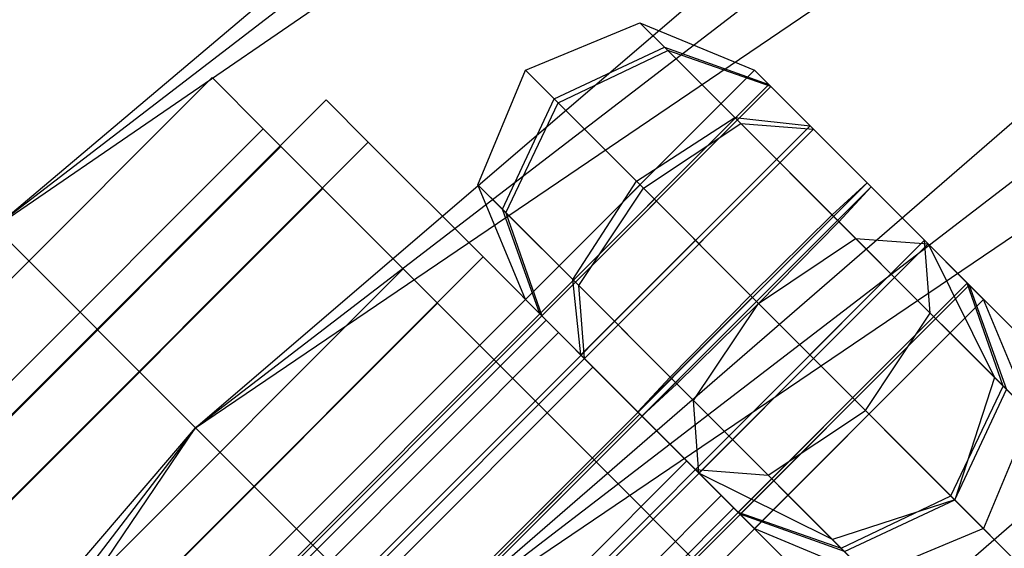
# Model space of a CAD drawing. Extents: x -2650 to 5741, y -2650 to 2650.
# Drawn here: x -436 to -406, y 427 to 443 of the extents above; entities that cross this region are included whole.
import ezdxf

# ---------------------------------------------------------------- set-up
doc = ezdxf.new("R2010")
doc.units = 0

msp = doc.modelspace()

# ---------------------------------------------------------------- linework, layer by layer
at = {"color": 0}
for p, q in [((-437.10182, 437.101819, 406.403585), (-312.837751, 541.850879, 400.682514)), ((-309.077661, 535.338212, 406.403585), (-437.10182, 437.101819, 406.403585)), ((-309.077661, 535.338212, 344.049756), (-437.10182, 437.101819, 344.049756)), ((-430.909378, 430.909377, 410), (-309.077661, 535.338212, 406.403585)), ((-437.10182, 437.101819, 344.049756), (-304.698943, 527.75405, 340.453341)), ((-304.698943, 527.75405, 410), (-430.909378, 430.909377, 410)), ((-304.698943, 527.75405, 340.453341), (-430.909378, 430.909377, 340.453341)), ((-424.264069, 424.264069, 411.22667), (-304.698943, 527.75405, 410)), ((-430.909378, 430.909377, 340.453341), (-300, 519.615242, 339.22667)), ((-300, 519.615242, 411.22667), (-424.264069, 424.264069, 411.22667)), ((-300, 519.615242, 339.22667), (-424.264069, 424.264069, 339.22667)), ((-417.61876, 417.61876, 410), (-300, 519.615242, 411.22667)), ((-424.264069, 424.264069, 339.22667), (-295.301057, 511.476434, 340.453341)), ((-420.727458, 441.940661, 409.576194), (-417.192082, 443.405285, 409.550636)), ((-416.330929, 442.544133, 413.797795), (-417.192082, 443.405285, 409.550636)), ((-417.192082, 443.405285, 409.550636), (-413.656928, 441.9412, 409.488932)), ((-417.192082, 443.405285, 409.550636), (-416.436264, 442.649467, 405.263561)), ((-419.841962, 441.055166, 404.553574), (-416.436264, 442.649467, 405.263561)), ((-419.718555, 440.931759, 414.552051), (-416.330929, 442.544133, 413.797795)), ((-416.436264, 442.649467, 405.263561), (-413.214181, 441.498452, 406.977622)), ((-416.436264, 442.649467, 405.263561), (-414.265997, 440.4792, 402.08529)), ((-413.152477, 441.436748, 411.976861), (-416.330929, 442.544133, 413.797795)), ((-414.083552, 440.296755, 416.867016), (-416.330929, 442.544133, 413.797795)), ((-413.656928, 441.9412, 409.488932), (-441.9412, 413.656929, 409.488932)), ((-422.192082, 438.405285, 409.550636), (-420.727458, 441.940661, 409.576194)), ((-420.727996, 434.870132, 409.488932), (-413.656928, 441.9412, 409.488932)), ((-419.718555, 440.931759, 414.552051), (-420.727458, 441.940661, 409.576194)), ((-420.727458, 441.940661, 409.576194), (-419.841962, 441.055166, 404.553574)), ((-413.214181, 441.498452, 406.977622), (-413.656928, 441.9412, 409.488932)), ((-413.656928, 441.9412, 409.488932), (-413.152477, 441.436748, 411.976861)), ((-413.656928, 441.9412, 409.488932), (-413.152477, 441.436748, 411.976861)), ((-413.214181, 441.498452, 406.977622), (-413.656928, 441.9412, 409.488932)), ((-430.39822, 441.711929, 409.40167), (-441.711929, 430.39822, 409.40167)), ((-428.818525, 440.132233, 417.73917), (-430.39822, 441.711929, 409.40167)), ((-430.39822, 441.711929, 409.40167), (-428.818525, 440.132233, 401.06417)), ((-413.214181, 441.498452, 406.977622), (-441.498452, 413.214181, 406.977622)), ((-413.152477, 441.436748, 411.976861), (-441.436748, 413.152477, 411.976861)), ((-420.285249, 434.427384, 406.977622), (-413.214181, 441.498452, 406.977622)), ((-420.223545, 434.365681, 411.976861), (-413.152477, 441.436748, 411.976861)), ((-411.942868, 440.227139, 405.115834), (-413.214181, 441.498452, 406.977622)), ((-411.942868, 440.227139, 405.115834), (-413.214181, 441.498452, 406.977622)), ((-413.152477, 441.436748, 411.976861), (-411.835994, 440.120265, 413.774769)), ((-413.152477, 441.436748, 411.976861), (-411.835994, 440.120265, 413.774769)), ((-426.880364, 441.022499, 409.40167), (-441.022499, 426.880364, 409.40167)), ((-425.582503, 439.724639, 416.25167), (-426.880364, 441.022499, 409.40167)), ((-426.880364, 441.022499, 409.40167), (-425.582503, 439.724639, 402.55167)), ((-421.436264, 437.649467, 405.263561), (-419.841962, 441.055166, 404.553574)), ((-419.841962, 441.055166, 404.553574), (-417.299336, 438.51254, 400.829997)), ((-421.330929, 437.544133, 413.797795), (-419.718555, 440.931759, 414.552051)), ((-417.085589, 438.298792, 418.147867), (-419.718555, 440.931759, 414.552051)), ((-417.299336, 438.51254, 400.829997), (-414.265997, 440.4792, 402.08529)), ((-414.265997, 440.4792, 402.08529), (-411.942868, 440.227139, 405.115834)), ((-414.265997, 440.4792, 402.08529), (-411.262802, 437.476005, 400.867436)), ((-411.942868, 440.227139, 405.115834), (-440.227139, 411.942868, 405.115834)), ((-428.818525, 440.132233, 417.73917), (-440.132233, 428.818525, 417.73917)), ((-428.818525, 440.132233, 401.06417), (-440.132233, 428.818525, 401.06417)), ((-411.835994, 440.120265, 413.774769), (-440.120265, 411.835994, 413.774769)), ((-424.502717, 435.816426, 423.842644), (-428.818525, 440.132233, 417.73917)), ((-428.818525, 440.132233, 401.06417), (-424.502717, 435.816426, 394.960697)), ((-411.942868, 440.227139, 405.115834), (-419.013935, 433.156071, 405.115834)), ((-418.907062, 433.049197, 413.774769), (-411.835994, 440.120265, 413.774769)), ((-417.085589, 438.298792, 418.147867), (-414.083552, 440.296755, 416.867016)), ((-411.052132, 437.265336, 417.935904), (-414.083552, 440.296755, 416.867016)), ((-414.083552, 440.296755, 416.867016), (-411.835994, 440.120265, 413.774769)), ((-410.183637, 438.467908, 404.402432), (-411.942868, 440.227139, 405.115834)), ((-410.183637, 438.467908, 404.402432), (-411.942868, 440.227139, 405.115834)), ((-411.835994, 440.120265, 413.774769), (-410.060229, 438.344501, 414.400909)), ((-411.835994, 440.120265, 413.774769), (-410.060229, 438.344501, 414.400909)), ((-425.582503, 439.724639, 402.55167), (-439.724639, 425.582503, 402.55167)), ((-425.582503, 439.724639, 416.25167), (-439.724639, 425.582503, 416.25167)), ((-439.590608, 428.2769, 409.40167), (-428.2769, 439.590608, 409.40167)), ((-428.2769, 439.590608, 409.40167), (-426.981407, 438.295116, 416.23917)), ((-426.981407, 438.295116, 402.56417), (-428.2769, 439.590608, 409.40167)), ((-422.036682, 436.178818, 421.266218), (-425.582503, 439.724639, 416.25167)), ((-425.582503, 439.724639, 402.55167), (-422.036682, 436.178818, 397.537122)), ((-410.183637, 438.467908, 404.402432), (-438.467908, 410.183637, 404.402432)), ((-410.060229, 438.344501, 414.400909), (-438.344501, 410.06023, 414.400909)), ((-438.295116, 426.981408, 416.23917), (-426.981407, 438.295116, 416.23917)), ((-438.295116, 426.981408, 402.56417), (-426.981407, 438.295116, 402.56417)), ((-426.981407, 438.295116, 416.23917), (-423.442057, 434.755766, 421.244568)), ((-423.442057, 434.755766, 397.558773), (-426.981407, 438.295116, 402.56417)), ((-420.727996, 434.870132, 409.488932), (-422.192082, 438.405285, 409.550636)), ((-422.192082, 438.405285, 409.550636), (-421.330929, 437.544133, 413.797795)), ((-421.436264, 437.649467, 405.263561), (-422.192082, 438.405285, 409.550636)), ((-419.265997, 435.4792, 402.08529), (-417.299336, 438.51254, 400.829997)), ((-419.083552, 435.296755, 416.867016), (-417.085589, 438.298792, 418.147867)), ((-417.299336, 438.51254, 400.829997), (-413.780874, 434.994078, 399.403193)), ((-417.254704, 431.39684, 404.402432), (-410.183637, 438.467908, 404.402432)), ((-417.131297, 431.273433, 414.400909), (-410.060229, 438.344501, 414.400909)), ((-413.53406, 434.747263, 419.400147), (-417.085589, 438.298792, 418.147867)), ((-411.262802, 437.476005, 400.867436), (-410.183637, 438.467908, 404.402432)), ((-411.052132, 437.265336, 417.935904), (-410.060229, 438.344501, 414.400909)), ((-408.407872, 436.692144, 405.028572), (-410.183637, 438.467908, 404.402432)), ((-408.407872, 436.692144, 405.028572), (-410.183637, 438.467908, 404.402432)), ((-410.060229, 438.344501, 414.400909), (-408.300998, 436.58527, 413.687507)), ((-410.060229, 438.344501, 414.400909), (-408.300998, 436.58527, 413.687507)), ((-420.285249, 434.427384, 406.977622), (-421.436264, 437.649467, 405.263561)), ((-419.265997, 435.4792, 402.08529), (-421.436264, 437.649467, 405.263561)), ((-421.330929, 437.544133, 413.797795), (-420.223545, 434.365681, 411.976861)), ((-421.330929, 437.544133, 413.797795), (-419.083552, 435.296755, 416.867016)), ((-413.780874, 434.994078, 399.403193), (-411.262802, 437.476005, 400.867436)), ((-411.262802, 437.476005, 400.867436), (-408.231382, 434.444586, 401.936324)), ((-437.10182, 437.101819, 406.403585), (-430.909378, 430.909377, 410)), ((-430.909378, 430.909377, 340.453341), (-437.10182, 437.101819, 344.049756)), ((-413.53406, 434.747263, 419.400147), (-411.052132, 437.265336, 417.935904)), ((-410.536866, 436.750069, 417.726954), (-411.052132, 437.265336, 417.935904)), ((-413.53406, 434.747263, 419.400147), (-410.536866, 436.750069, 417.726954)), ((-402.374778, 428.587981, 436.937624), (-410.536866, 436.750069, 417.726954)), ((-410.536866, 436.750069, 417.726954), (-408.300998, 436.58527, 413.687507)), ((-408.407872, 436.692144, 405.028572), (-436.692143, 408.407872, 405.028572)), ((-408.300998, 436.58527, 413.687507), (-436.58527, 408.300999, 413.687507)), ((-415.47894, 429.621076, 405.028572), (-408.407872, 436.692144, 405.028572)), ((-415.372066, 429.514202, 413.687507), (-408.300998, 436.58527, 413.687507)), ((-407.091389, 435.37566, 406.82648), (-408.407872, 436.692144, 405.028572)), ((-408.231382, 434.444586, 401.936324), (-408.407872, 436.692144, 405.028572)), ((-407.091389, 435.37566, 406.82648), (-408.407872, 436.692144, 405.028572)), ((-408.300998, 436.58527, 413.687507), (-407.029685, 435.313957, 411.825718)), ((-408.300998, 436.58527, 413.687507), (-399.196326, 427.480597, 435.116689)), ((-408.300998, 436.58527, 413.687507), (-406.251029, 432.464233, 414.085084)), ((-408.300998, 436.58527, 413.687507), (-407.029685, 435.313957, 411.825718)), ((-422.036682, 436.178818, 397.537122), (-436.178818, 422.036682, 397.537122)), ((-422.036682, 436.178818, 421.266218), (-436.178818, 422.036682, 421.266218)), ((-417.193001, 431.335137, 423.10167), (-422.036682, 436.178818, 421.266218)), ((-422.036682, 436.178818, 397.537122), (-417.193001, 431.335137, 395.70167)), ((-424.502717, 435.816426, 423.842644), (-435.816426, 424.502717, 423.842644)), ((-424.502717, 435.816426, 394.960697), (-435.816426, 424.502717, 394.960697)), ((-418.607214, 429.920923, 426.07667), (-424.502717, 435.816426, 423.842644)), ((-424.502717, 435.816426, 394.960697), (-418.607214, 429.920923, 392.72667)), ((-407.091389, 435.37566, 406.82648), (-435.37566, 407.091389, 406.82648)), ((-407.029685, 435.313957, 411.825718), (-435.313957, 407.029685, 411.825718)), ((-419.013935, 433.156071, 405.115834), (-419.265997, 435.4792, 402.08529)), ((-416.262802, 432.476005, 400.867436), (-419.265997, 435.4792, 402.08529)), ((-418.907062, 433.049197, 413.774769), (-419.083552, 435.296755, 416.867016)), ((-419.083552, 435.296755, 416.867016), (-416.052132, 432.265336, 417.935904)), ((-414.162457, 428.304592, 406.82648), (-407.091389, 435.37566, 406.82648)), ((-414.100753, 428.242889, 411.825718), (-407.029685, 435.313957, 411.825718)), ((-406.586938, 434.871209, 409.314408), (-407.091389, 435.37566, 406.82648)), ((-405.984005, 432.197208, 405.005545), (-407.091389, 435.37566, 406.82648)), ((-406.586938, 434.871209, 409.314408), (-407.091389, 435.37566, 406.82648)), ((-407.029685, 435.313957, 411.825718), (-406.586938, 434.871209, 409.314408)), ((-407.029685, 435.313957, 411.825718), (-405.87867, 432.091874, 413.539779)), ((-407.029685, 435.313957, 411.825718), (-406.586938, 434.871209, 409.314408)), ((-416.262802, 432.476005, 400.867436), (-413.780874, 434.994078, 399.403193)), ((-413.780874, 434.994078, 399.403193), (-410.229345, 431.442549, 400.655473)), ((-406.586938, 434.871209, 409.314408), (-434.871209, 406.586938, 409.314408)), ((-434.755766, 423.442057, 421.244568), (-423.442057, 434.755766, 421.244568)), ((-434.755766, 423.442057, 397.558773), (-423.442057, 434.755766, 397.558773)), ((-423.442057, 434.755766, 421.244568), (-418.607214, 429.920923, 423.07667)), ((-418.607214, 429.920923, 395.72667), (-423.442057, 434.755766, 397.558773)), ((-420.223545, 434.365681, 411.976861), (-420.727996, 434.870132, 409.488932)), ((-420.727996, 434.870132, 409.488932), (-420.285249, 434.427384, 406.977622)), ((-416.052132, 432.265336, 417.935904), (-413.53406, 434.747263, 419.400147)), ((-415.536866, 431.750069, 417.726954), (-413.53406, 434.747263, 419.400147)), ((-413.658005, 427.800141, 409.314408), (-406.586938, 434.871209, 409.314408)), ((-413.53406, 434.747263, 419.400147), (-405.762404, 426.975607, 437.69188)), ((-405.122852, 431.336056, 409.252705), (-406.586938, 434.871209, 409.314408)), ((-420.285249, 434.427384, 406.977622), (-419.013935, 433.156071, 405.115834)), ((-418.907062, 433.049197, 413.774769), (-420.223545, 434.365681, 411.976861)), ((-410.229345, 431.442549, 400.655473), (-408.231382, 434.444586, 401.936324)), ((-408.231382, 434.444586, 401.936324), (-405.984005, 432.197208, 405.005545)), ((-434.234274, 420.092139, 409.40167), (-420.092139, 434.234274, 409.40167)), ((-419.703728, 433.845864, 407.35167), (-420.092139, 434.234274, 409.40167)), ((-420.092139, 434.234274, 409.40167), (-419.703728, 433.845864, 411.45167)), ((-433.845863, 419.703728, 407.35167), (-419.703728, 433.845864, 407.35167)), ((-433.845863, 419.703728, 411.45167), (-419.703728, 433.845864, 411.45167)), ((-418.64257, 432.784705, 405.850966), (-419.703728, 433.845864, 407.35167)), ((-419.703728, 433.845864, 411.45167), (-418.64257, 432.784705, 412.952374)), ((-419.013935, 433.156071, 405.115834), (-417.254704, 431.39684, 404.402432)), ((-432.784705, 418.64257, 405.850966), (-418.64257, 432.784705, 405.850966)), ((-432.784705, 418.64257, 412.952374), (-418.64257, 432.784705, 412.952374)), ((-417.131297, 431.273433, 414.400909), (-418.907062, 433.049197, 413.774769)), ((-417.193001, 431.335137, 405.30167), (-418.64257, 432.784705, 405.850966)), ((-418.64257, 432.784705, 412.952374), (-417.193001, 431.335137, 413.50167)), ((-417.254704, 431.39684, 404.402432), (-416.262802, 432.476005, 400.867436)), ((-417.131297, 431.273433, 414.400909), (-416.052132, 432.265336, 417.935904)), ((-413.231382, 429.444586, 401.936324), (-416.262802, 432.476005, 400.867436)), ((-416.052132, 432.265336, 417.935904), (-415.536866, 431.750069, 417.726954)), ((-407.596379, 428.809582, 404.251289), (-405.984005, 432.197208, 405.005545)), ((-406.251029, 432.464233, 414.085084), (-407.472972, 428.686175, 414.249766)), ((-406.251029, 432.464233, 414.085084), (-398.088941, 424.302145, 433.295755)), ((-405.87867, 432.091874, 413.539779), (-406.251029, 432.464233, 414.085084)), ((-405.984005, 432.197208, 405.005545), (-405.122852, 431.336056, 409.252705)), ((-407.472972, 428.686175, 414.249766), (-405.87867, 432.091874, 413.539779)), ((-415.536866, 431.750069, 417.726954), (-407.374778, 423.587981, 436.937624)), ((-415.372066, 429.514202, 413.687507), (-415.536866, 431.750069, 417.726954)), ((-431.335136, 417.193001, 405.30167), (-417.193001, 431.335137, 405.30167)), ((-431.335136, 417.193001, 413.50167), (-417.193001, 431.335137, 413.50167)), ((-417.193001, 431.335137, 395.70167), (-431.335136, 417.193001, 395.70167)), ((-417.193001, 431.335137, 423.10167), (-431.335136, 417.193001, 423.10167)), ((-417.254704, 431.39684, 404.402432), (-415.47894, 429.621076, 405.028572)), ((-412.349319, 426.491455, 421.266218), (-417.193001, 431.335137, 423.10167)), ((-417.193001, 431.335137, 395.70167), (-412.349319, 426.491455, 397.537122)), ((-415.743432, 429.885568, 405.850966), (-417.193001, 431.335137, 405.30167)), ((-417.193001, 431.335137, 413.50167), (-415.743432, 429.885568, 412.952374)), ((-415.372066, 429.514202, 413.687507), (-417.131297, 431.273433, 414.400909)), ((-413.231382, 429.444586, 401.936324), (-410.229345, 431.442549, 400.655473)), ((-410.229345, 431.442549, 400.655473), (-407.596379, 428.809582, 404.251289)), ((-405.122852, 431.336056, 409.252705), (-406.587476, 427.80068, 409.227146)), ((-535.338212, 309.077661, 344.049756), (-430.909378, 430.909377, 340.453341)), ((-430.909378, 430.909377, 410), (-527.75405, 304.698943, 410)), ((-430.909378, 430.909377, 340.453341), (-527.75405, 304.698943, 340.453341)), ((-519.615242, 300, 411.22667), (-430.909378, 430.909377, 410)), ((-430.909378, 430.909377, 410), (-424.264069, 424.264069, 411.22667)), ((-424.264069, 424.264069, 339.22667), (-430.909378, 430.909377, 340.453341)), ((-418.607214, 429.920923, 395.72667), (-429.920923, 418.607214, 395.72667)), ((-429.920923, 418.607214, 423.07667), (-418.607214, 429.920923, 423.07667)), ((-429.920923, 418.607214, 392.72667), (-418.607214, 429.920923, 392.72667)), ((-418.607214, 429.920923, 426.07667), (-429.920923, 418.607214, 426.07667)), ((-429.885568, 415.743432, 405.850966), (-415.743432, 429.885568, 405.850966)), ((-429.885568, 415.743432, 412.952374), (-415.743432, 429.885568, 412.952374)), ((-413.772372, 425.08608, 397.558773), (-418.607214, 429.920923, 395.72667)), ((-418.607214, 429.920923, 423.07667), (-413.772372, 425.08608, 421.244568)), ((-418.607214, 429.920923, 392.72667), (-412.711712, 424.02542, 394.960697)), ((-412.711712, 424.02542, 423.842644), (-418.607214, 429.920923, 426.07667)), ((-415.743432, 429.885568, 412.952374), (-414.682274, 428.82441, 411.45167)), ((-414.682274, 428.82441, 407.35167), (-415.743432, 429.885568, 405.850966)), ((-415.47894, 429.621076, 405.028572), (-413.231382, 429.444586, 401.936324)), ((-415.47894, 429.621076, 405.028572), (-414.162457, 428.304592, 406.82648)), ((-406.267393, 420.409529, 435.116689), (-415.372066, 429.514202, 413.687507)), ((-411.251029, 427.464233, 414.085084), (-415.372066, 429.514202, 413.687507)), ((-414.100753, 428.242889, 411.825718), (-415.372066, 429.514202, 413.687507)), ((-410.984005, 427.197208, 405.005545), (-413.231382, 429.444586, 401.936324)), ((-428.82441, 414.682274, 407.35167), (-414.682274, 428.82441, 407.35167)), ((-428.82441, 414.682274, 411.45167), (-414.682274, 428.82441, 411.45167)), ((-414.682274, 428.82441, 411.45167), (-414.293863, 428.435999, 409.40167)), ((-414.293863, 428.435999, 409.40167), (-414.682274, 428.82441, 407.35167)), ((-407.472972, 428.686175, 414.249766), (-411.251029, 427.464233, 414.085084)), ((-410.984005, 427.197208, 405.005545), (-407.596379, 428.809582, 404.251289)), ((-410.87867, 427.091874, 413.539779), (-407.472972, 428.686175, 414.249766)), ((-407.596379, 428.809582, 404.251289), (-406.587476, 427.80068, 409.227146)), ((-407.472972, 428.686175, 414.249766), (-399.701315, 420.914519, 432.541499)), ((-406.587476, 427.80068, 409.227146), (-407.472972, 428.686175, 414.249766)), ((-414.293863, 428.435999, 409.40167), (-428.435999, 414.293863, 409.40167)), ((-414.162457, 428.304592, 406.82648), (-410.984005, 427.197208, 405.005545)), ((-414.162457, 428.304592, 406.82648), (-413.658005, 427.800141, 409.314408)), ((-410.87867, 427.091874, 413.539779), (-414.100753, 428.242889, 411.825718)), ((-413.658005, 427.800141, 409.314408), (-414.100753, 428.242889, 411.825718)), ((-413.658005, 427.800141, 409.314408), (-410.122852, 426.336056, 409.252705)), ((-406.587476, 427.80068, 409.227146), (-410.122852, 426.336056, 409.252705)), ((-403.088941, 419.302145, 433.295755), (-411.251029, 427.464233, 414.085084)), ((-411.251029, 427.464233, 414.085084), (-410.87867, 427.091874, 413.539779)), ((-410.122852, 426.336056, 409.252705), (-410.984005, 427.197208, 405.005545))]:
    msp.add_line(p, q, dxfattribs=at)

doc.saveas('drawing.dxf')
